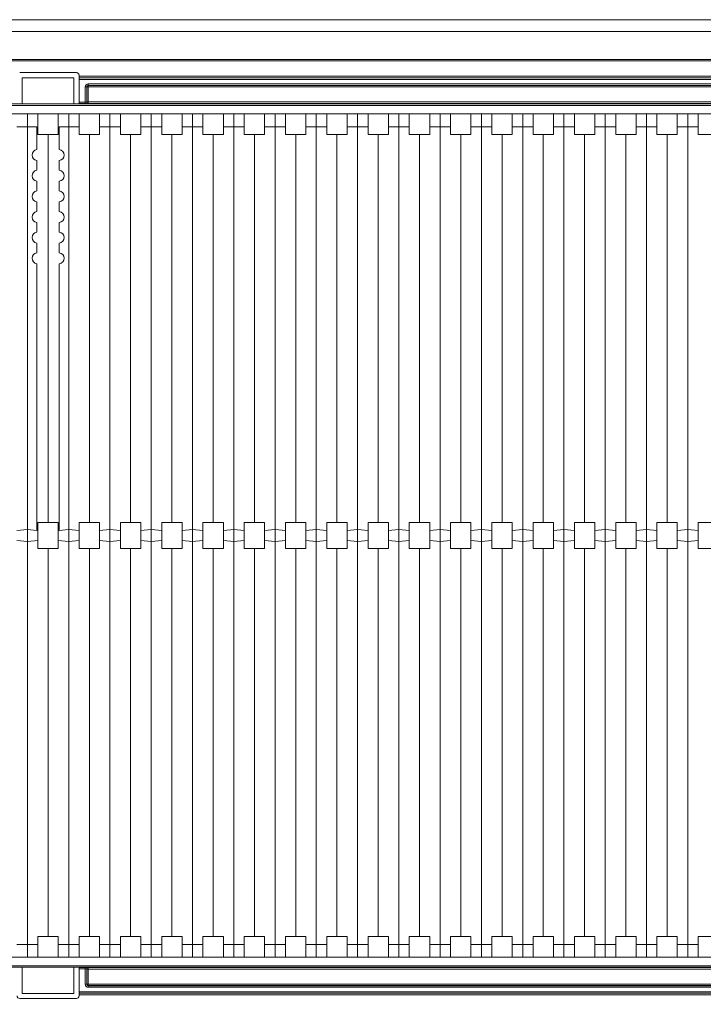
# Paper-space layout 'A3承認図' of a CAD drawing. Units: millimetres. Extents: x 15 to 402, y 10 to 275.
# Drawn here: x 101 to 117, y 129 to 152 of the extents above; entities that cross this region are included whole.
import ezdxf

# ---------------------------------------------------------------- set-up
doc = ezdxf.new("R2010")
doc.units = ezdxf.units.MM
doc.layers.add('SLD-0', color=179, linetype='Continuous')
doc.styles.add('SLDTEXTSTYLE0', font='TXT', dxfattribs={"width": 0.638186})
doc.styles.add('SLDTEXTSTYLE1', font='TXT', dxfattribs={"width": 0.605})
doc.dimstyles.new('SLDDIMSTYLE3', dxfattribs={"dimtxt": 2.4, "dimasz": 3.302, "dimexe": 0, "dimexo": 0.0625, "dimgap": 0.6, "dimtad": 1, "dimdec": 0, "dimlfac": 0.833333, "dimrnd": 1e-09, "dimzin": 12, "dimdsep": 46, "dimtxsty": 'SLDTEXTSTYLE0', "dimblk1": 'NONE', "dimblk2": 'NONE', "dimsah": 1, "dimcen": 0.09, "dimadec": 0, "dimazin": 3, "dimtfac": 1, "dimtdec": 1, "dimtofl": 0, "dimtmove": 0, "dimatfit": 3, "dimldrblk": 'NONE', "dimfxl": 1, "dimfrac": 2, "dimtolj": 1, "dimtzin": 12, "dimarcsym": 0})

# ---------------------------------------------------------------- blocks, each defined once
blk = doc.blocks.new('_D_53')
at = {"layer": 'SLD-0'}
for p, q in [((95.262, 148.979), (95.262, 121.504)), ((132.33, 148.979), (132.33, 121.504)), ((95.262, 122.254), (97.062, 122.737)), ((130.53, 122.737), (132.33, 122.254)), ((97.062, 121.772), (95.262, 122.254)), ((95.262, 122.254), (97.062, 122.254)), ((97.062, 122.254), (130.53, 122.254)), ((132.33, 122.254), (130.53, 121.772)), ((132.33, 122.254), (130.53, 122.254))]:
    blk.add_line(p, q, dxfattribs=at)
at = {"layer": 'SLD-0', "insert": (111.787, 125.926), "char_height": 2.4, "attachment_point": 1, "style": 'SLDTEXTSTYLE1'}
blk.add_mtext('309', dxfattribs=at)
blk = doc.blocks.new('_NONE')

psp = doc.layouts.new('A3承認図')

# ---------------------------------------------------------------- linework, layer by layer
at = {"layer": 'SLD-0', "color": 179, "linetype": 'Continuous', "lineweight": 15}
for p, q in [((134.55, 152.069), (93.306, 152.069)), ((93.825, 151.796), (134.55, 151.796)), ((130.309, 151.146), (97.739, 151.146)), ((97.739, 151.109), (130.309, 151.109)), ((102.456, 150.839), (101.136, 150.839)), ((102.396, 150.719), (101.196, 150.719)), ((101.196, 150.114), (101.196, 150.719)), ((102.396, 150.114), (102.396, 150.719)), ((102.516, 150.755), (102.516, 150.779)), ((102.516, 150.755), (125.076, 150.755)), ((102.516, 150.719), (102.516, 150.755)), ((125.076, 150.719), (102.516, 150.719)), ((102.516, 150.717), (102.516, 150.719)), ((102.516, 150.717), (125.076, 150.717)), ((102.516, 150.681), (102.516, 150.717)), ((125.076, 150.681), (102.516, 150.681)), ((102.516, 150.681), (102.516, 150.153)), ((102.658, 150.153), (102.658, 150.506)), ((102.694, 150.506), (102.658, 150.506)), ((102.694, 150.506), (102.694, 150.153)), ((102.696, 150.504), (102.694, 150.506)), ((102.696, 150.155), (102.696, 150.504)), ((102.732, 150.504), (102.696, 150.504)), ((102.73, 150.578), (124.862, 150.578)), ((102.73, 150.542), (102.73, 150.578)), ((124.862, 150.542), (102.73, 150.542)), ((102.73, 150.542), (102.732, 150.54)), ((102.732, 150.54), (124.86, 150.54)), ((102.732, 150.504), (102.732, 150.54)), ((124.86, 150.504), (102.732, 150.504)), ((102.732, 150.504), (102.732, 150.155)), ((95.269, 150.112), (132.323, 150.112)), ((132.323, 150.076), (95.269, 150.076)), ((101.076, 150.114), (101.196, 150.114)), ((102.396, 150.114), (101.196, 150.114)), ((102.396, 150.114), (102.516, 150.114)), ((102.516, 150.153), (102.658, 150.153)), ((102.516, 150.117), (102.516, 150.153)), ((102.516, 150.114), (102.516, 150.117)), ((102.658, 150.117), (102.516, 150.117)), ((102.658, 150.117), (102.658, 150.153)), ((102.694, 150.153), (102.696, 150.155)), ((102.732, 150.155), (102.696, 150.155)), ((102.732, 150.119), (102.73, 150.117)), ((102.732, 150.119), (102.732, 150.155)), ((102.732, 150.155), (124.86, 150.155)), ((124.86, 150.119), (102.732, 150.119)), ((95.298, 149.879), (132.294, 149.879)), ((101.316, 149.579), (101.316, 149.879)), ((101.316, 130.259), (101.316, 149.879)), ((101.559, 149.399), (101.559, 149.879)), ((102.033, 149.399), (102.033, 149.879)), ((102.276, 149.579), (102.276, 149.879)), ((102.276, 130.259), (102.276, 149.879)), ((102.519, 149.579), (102.519, 149.879)), ((102.993, 149.579), (102.993, 149.879)), ((103.236, 149.579), (103.236, 149.879)), ((103.236, 130.259), (103.236, 149.879)), ((103.479, 149.579), (103.479, 149.879)), ((103.953, 149.579), (103.953, 149.879)), ((104.196, 149.579), (104.196, 149.879)), ((104.196, 130.259), (104.196, 149.879)), ((104.439, 149.579), (104.439, 149.879)), ((104.913, 149.579), (104.913, 149.879)), ((105.156, 149.579), (105.156, 149.879)), ((105.156, 130.259), (105.156, 149.879)), ((105.399, 149.579), (105.399, 149.879)), ((105.873, 149.579), (105.873, 149.879)), ((106.116, 149.579), (106.116, 149.879)), ((106.116, 130.259), (106.116, 149.879)), ((106.359, 149.579), (106.359, 149.879)), ((106.833, 149.579), (106.833, 149.879)), ((107.076, 149.579), (107.076, 149.879)), ((107.076, 130.259), (107.076, 149.879)), ((107.319, 149.579), (107.319, 149.879)), ((107.793, 149.579), (107.793, 149.879)), ((108.036, 149.579), (108.036, 149.879)), ((108.036, 130.259), (108.036, 149.879)), ((108.279, 149.579), (108.279, 149.879)), ((108.753, 149.579), (108.753, 149.879)), ((108.996, 149.579), (108.996, 149.879)), ((108.996, 130.259), (108.996, 149.879)), ((109.239, 149.579), (109.239, 149.879)), ((109.713, 149.579), (109.713, 149.879)), ((109.956, 149.579), (109.956, 149.879)), ((109.956, 130.259), (109.956, 149.879)), ((110.199, 149.579), (110.199, 149.879)), ((110.673, 149.579), (110.673, 149.879)), ((110.916, 149.579), (110.916, 149.879)), ((110.916, 130.259), (110.916, 149.879)), ((111.159, 149.579), (111.159, 149.879)), ((111.633, 149.579), (111.633, 149.879)), ((111.876, 149.579), (111.876, 149.879)), ((111.876, 130.259), (111.876, 149.879)), ((112.119, 149.579), (112.119, 149.879)), ((112.593, 149.579), (112.593, 149.879)), ((112.836, 149.579), (112.836, 149.879)), ((112.836, 130.259), (112.836, 149.879)), ((113.079, 149.579), (113.079, 149.879)), ((113.553, 149.579), (113.553, 149.879)), ((113.796, 149.579), (113.796, 149.879)), ((113.796, 130.259), (113.796, 149.879)), ((114.039, 149.579), (114.039, 149.879)), ((114.513, 149.579), (114.513, 149.879)), ((114.756, 149.579), (114.756, 149.879)), ((114.756, 130.259), (114.756, 149.879)), ((114.999, 149.579), (114.999, 149.879)), ((115.473, 149.579), (115.473, 149.879)), ((115.716, 149.579), (115.716, 149.879)), ((115.716, 130.259), (115.716, 149.879)), ((115.959, 149.579), (115.959, 149.879)), ((116.433, 149.579), (116.433, 149.879)), ((116.676, 149.579), (116.676, 149.879)), ((116.676, 130.259), (116.676, 149.879)), ((116.919, 149.579), (116.919, 149.879)), ((101.316, 149.579), (101.073, 149.579)), ((101.536, 149.579), (101.316, 149.579)), ((101.536, 149.579), (101.536, 149.047)), ((102.056, 149.579), (102.056, 149.047)), ((102.276, 149.579), (102.056, 149.579)), ((102.519, 149.579), (102.276, 149.579)), ((102.519, 149.399), (102.519, 149.579)), ((103.236, 149.579), (102.993, 149.579)), ((102.993, 149.399), (102.993, 149.579)), ((103.479, 149.579), (103.236, 149.579)), ((103.479, 149.399), (103.479, 149.579)), ((104.196, 149.579), (103.953, 149.579)), ((103.953, 149.399), (103.953, 149.579)), ((104.439, 149.579), (104.196, 149.579)), ((104.439, 149.399), (104.439, 149.579)), ((105.156, 149.579), (104.913, 149.579)), ((104.913, 149.399), (104.913, 149.579)), ((105.399, 149.579), (105.156, 149.579)), ((105.399, 149.399), (105.399, 149.579)), ((106.116, 149.579), (105.873, 149.579)), ((105.873, 149.399), (105.873, 149.579)), ((106.359, 149.579), (106.116, 149.579)), ((106.359, 149.399), (106.359, 149.579)), ((107.076, 149.579), (106.833, 149.579)), ((106.833, 149.399), (106.833, 149.579)), ((107.319, 149.579), (107.076, 149.579)), ((107.319, 149.399), (107.319, 149.579)), ((108.036, 149.579), (107.793, 149.579)), ((107.793, 149.399), (107.793, 149.579)), ((108.279, 149.579), (108.036, 149.579)), ((108.279, 149.399), (108.279, 149.579)), ((108.996, 149.579), (108.753, 149.579)), ((108.753, 149.399), (108.753, 149.579)), ((109.239, 149.579), (108.996, 149.579)), ((109.239, 149.399), (109.239, 149.579)), ((109.956, 149.579), (109.713, 149.579)), ((109.713, 149.399), (109.713, 149.579)), ((110.199, 149.579), (109.956, 149.579)), ((110.199, 149.399), (110.199, 149.579)), ((110.916, 149.579), (110.673, 149.579)), ((110.673, 149.399), (110.673, 149.579)), ((111.159, 149.579), (110.916, 149.579)), ((111.159, 149.399), (111.159, 149.579)), ((111.876, 149.579), (111.633, 149.579)), ((111.633, 149.399), (111.633, 149.579)), ((112.119, 149.579), (111.876, 149.579)), ((112.119, 149.399), (112.119, 149.579)), ((112.836, 149.579), (112.593, 149.579)), ((112.593, 149.399), (112.593, 149.579)), ((113.079, 149.579), (112.836, 149.579)), ((113.079, 149.399), (113.079, 149.579)), ((113.796, 149.579), (113.553, 149.579)), ((113.553, 149.399), (113.553, 149.579)), ((113.796, 149.579), (114.039, 149.579)), ((114.039, 149.399), (114.039, 149.579)), ((114.513, 149.579), (114.756, 149.579)), ((114.513, 149.399), (114.513, 149.579)), ((114.756, 149.579), (114.999, 149.579)), ((114.999, 149.399), (114.999, 149.579)), ((115.473, 149.579), (115.716, 149.579)), ((115.473, 149.399), (115.473, 149.579)), ((115.716, 149.579), (115.959, 149.579)), ((115.959, 149.399), (115.959, 149.579)), ((116.433, 149.579), (116.676, 149.579)), ((116.433, 149.399), (116.433, 149.579)), ((116.676, 149.579), (116.919, 149.579)), ((116.919, 149.399), (116.919, 149.579)), ((101.559, 149.399), (102.033, 149.399)), ((101.796, 149.399), (101.796, 140.369)), ((102.519, 149.399), (102.993, 149.399)), ((102.756, 140.369), (102.756, 149.399)), ((103.479, 149.399), (103.953, 149.399)), ((103.716, 140.369), (103.716, 149.399)), ((104.439, 149.399), (104.913, 149.399)), ((104.676, 140.369), (104.676, 149.399)), ((105.399, 149.399), (105.873, 149.399)), ((105.636, 140.369), (105.636, 149.399)), ((106.359, 149.399), (106.833, 149.399)), ((106.596, 140.369), (106.596, 149.399)), ((107.319, 149.399), (107.793, 149.399)), ((107.556, 140.369), (107.556, 149.399)), ((108.279, 149.399), (108.753, 149.399)), ((108.516, 140.369), (108.516, 149.399)), ((109.239, 149.399), (109.713, 149.399)), ((109.476, 140.369), (109.476, 149.399)), ((110.199, 149.399), (110.673, 149.399)), ((110.436, 140.369), (110.436, 149.399)), ((111.159, 149.399), (111.633, 149.399)), ((111.396, 140.369), (111.396, 149.399)), ((112.119, 149.399), (112.593, 149.399)), ((112.356, 140.369), (112.356, 149.399)), ((113.079, 149.399), (113.553, 149.399)), ((113.316, 140.369), (113.316, 149.399)), ((114.513, 149.399), (114.039, 149.399)), ((114.276, 140.369), (114.276, 149.399)), ((115.473, 149.399), (114.999, 149.399)), ((115.236, 140.369), (115.236, 149.399)), ((116.433, 149.399), (115.959, 149.399)), ((116.196, 140.369), (116.196, 149.399)), ((117.393, 149.399), (116.919, 149.399)), ((101.536, 148.792), (101.536, 148.567)), ((102.056, 148.792), (102.056, 148.567)), ((101.536, 148.312), (101.536, 148.087)), ((102.056, 148.312), (102.056, 148.087)), ((101.536, 147.832), (101.536, 147.607)), ((102.056, 147.832), (102.056, 147.607)), ((101.536, 147.352), (101.536, 147.127)), ((102.056, 147.352), (102.056, 147.127)), ((101.536, 146.872), (101.536, 146.647)), ((102.056, 146.872), (102.056, 146.647)), ((101.536, 146.392), (101.536, 140.19)), ((102.056, 146.392), (102.056, 140.19)), ((101.316, 140.21), (101.073, 140.188)), ((101.316, 139.928), (101.316, 140.21)), ((101.536, 140.19), (101.316, 140.21)), ((101.559, 140.369), (101.559, 139.951)), ((102.033, 140.369), (101.559, 140.369)), ((102.033, 140.369), (102.033, 139.951)), ((102.276, 140.21), (102.056, 140.19)), ((102.276, 139.928), (102.276, 140.21)), ((102.519, 140.188), (102.276, 140.21)), ((102.519, 140.369), (102.519, 140.188)), ((102.993, 140.369), (102.519, 140.369)), ((102.519, 140.188), (102.519, 139.951)), ((102.993, 140.369), (102.993, 140.188)), ((103.236, 140.21), (102.993, 140.188)), ((102.993, 140.188), (102.993, 139.951)), ((103.236, 139.928), (103.236, 140.21)), ((103.479, 140.188), (103.236, 140.21)), ((103.479, 140.369), (103.479, 140.188)), ((103.953, 140.369), (103.479, 140.369)), ((103.479, 140.188), (103.479, 139.951)), ((103.953, 140.369), (103.953, 140.188)), ((104.196, 140.21), (103.953, 140.188)), ((103.953, 140.188), (103.953, 139.951)), ((104.196, 139.928), (104.196, 140.21)), ((104.439, 140.188), (104.196, 140.21)), ((104.439, 140.369), (104.439, 140.188)), ((104.913, 140.369), (104.439, 140.369)), ((104.439, 140.188), (104.439, 139.951)), ((104.913, 140.369), (104.913, 140.188)), ((105.156, 140.21), (104.913, 140.188)), ((104.913, 140.188), (104.913, 139.951)), ((105.156, 139.928), (105.156, 140.21)), ((105.399, 140.188), (105.156, 140.21)), ((105.399, 140.369), (105.399, 140.188)), ((105.873, 140.369), (105.399, 140.369)), ((105.399, 140.188), (105.399, 139.951)), ((105.873, 140.369), (105.873, 140.188)), ((106.116, 140.21), (105.873, 140.188)), ((105.873, 140.188), (105.873, 139.951)), ((106.116, 139.928), (106.116, 140.21)), ((106.359, 140.188), (106.116, 140.21)), ((106.359, 140.369), (106.359, 140.188)), ((106.833, 140.369), (106.359, 140.369)), ((106.359, 140.188), (106.359, 139.951)), ((106.833, 140.369), (106.833, 140.188)), ((107.076, 140.21), (106.833, 140.188)), ((106.833, 140.188), (106.833, 139.951)), ((107.076, 139.928), (107.076, 140.21)), ((107.319, 140.188), (107.076, 140.21)), ((107.319, 140.369), (107.319, 140.188)), ((107.793, 140.369), (107.319, 140.369)), ((107.319, 140.188), (107.319, 139.951)), ((107.793, 140.369), (107.793, 140.188)), ((108.036, 140.21), (107.793, 140.188)), ((107.793, 140.188), (107.793, 139.951)), ((108.036, 139.928), (108.036, 140.21)), ((108.279, 140.188), (108.036, 140.21)), ((108.279, 140.369), (108.279, 140.188)), ((108.753, 140.369), (108.279, 140.369)), ((108.279, 140.188), (108.279, 139.951)), ((108.753, 140.369), (108.753, 140.188)), ((108.996, 140.21), (108.753, 140.188)), ((108.753, 140.188), (108.753, 139.951)), ((108.996, 139.928), (108.996, 140.21)), ((109.239, 140.188), (108.996, 140.21)), ((109.239, 140.369), (109.239, 140.188)), ((109.713, 140.369), (109.239, 140.369)), ((109.239, 140.188), (109.239, 139.951)), ((109.713, 140.369), (109.713, 140.188)), ((109.956, 140.21), (109.713, 140.188)), ((109.713, 140.188), (109.713, 139.951)), ((109.956, 139.928), (109.956, 140.21)), ((110.199, 140.188), (109.956, 140.21)), ((110.199, 140.369), (110.199, 140.188)), ((110.673, 140.369), (110.199, 140.369)), ((110.199, 140.188), (110.199, 139.951)), ((110.673, 140.369), (110.673, 140.188)), ((110.916, 140.21), (110.673, 140.188)), ((110.673, 140.188), (110.673, 139.951)), ((110.916, 139.928), (110.916, 140.21)), ((111.159, 140.188), (110.916, 140.21)), ((111.159, 140.369), (111.159, 140.188)), ((111.633, 140.369), (111.159, 140.369)), ((111.159, 140.188), (111.159, 139.951)), ((111.633, 140.369), (111.633, 140.188)), ((111.876, 140.21), (111.633, 140.188)), ((111.633, 140.188), (111.633, 139.951)), ((111.876, 139.928), (111.876, 140.21)), ((112.119, 140.188), (111.876, 140.21)), ((112.119, 140.369), (112.119, 140.188)), ((112.593, 140.369), (112.119, 140.369)), ((112.119, 140.188), (112.119, 139.951)), ((112.593, 140.369), (112.593, 140.188)), ((112.836, 140.21), (112.593, 140.188)), ((112.593, 140.188), (112.593, 139.951)), ((112.836, 139.928), (112.836, 140.21)), ((113.079, 140.188), (112.836, 140.21)), ((113.079, 140.369), (113.079, 140.188)), ((113.553, 140.369), (113.079, 140.369)), ((113.079, 140.188), (113.079, 139.951)), ((113.553, 140.369), (113.553, 140.188)), ((113.796, 140.21), (113.553, 140.188)), ((113.553, 140.188), (113.553, 139.951)), ((113.796, 139.928), (113.796, 140.21)), ((113.796, 140.21), (114.039, 140.188)), ((114.039, 140.369), (114.513, 140.369)), ((114.039, 140.369), (114.039, 140.188)), ((114.039, 140.188), (114.039, 139.951)), ((114.513, 140.369), (114.513, 140.188)), ((114.513, 140.188), (114.756, 140.21)), ((114.513, 140.188), (114.513, 139.951)), ((114.756, 139.928), (114.756, 140.21)), ((114.756, 140.21), (114.999, 140.188)), ((114.999, 140.369), (115.473, 140.369)), ((114.999, 140.369), (114.999, 140.188)), ((114.999, 139.951), (114.999, 140.188)), ((115.473, 140.369), (115.473, 140.188)), ((115.473, 140.188), (115.716, 140.21)), ((115.473, 140.188), (115.473, 139.951)), ((115.716, 139.928), (115.716, 140.21)), ((115.716, 140.21), (115.959, 140.188)), ((115.959, 140.369), (116.433, 140.369)), ((115.959, 140.369), (115.959, 140.188)), ((115.959, 139.951), (115.959, 140.188)), ((116.433, 140.369), (116.433, 140.188)), ((116.433, 140.188), (116.676, 140.21)), ((116.433, 140.188), (116.433, 139.951)), ((116.676, 139.928), (116.676, 140.21)), ((116.676, 140.21), (116.919, 140.188)), ((116.919, 140.369), (117.393, 140.369)), ((116.919, 140.369), (116.919, 140.188)), ((116.919, 139.951), (116.919, 140.188)), ((101.316, 139.928), (101.073, 139.951)), ((101.559, 139.951), (101.316, 139.928)), ((101.559, 139.951), (101.559, 139.769)), ((102.276, 139.928), (102.033, 139.951)), ((102.033, 139.951), (102.033, 139.769)), ((102.519, 139.951), (102.276, 139.928)), ((102.519, 139.951), (102.519, 139.769)), ((103.236, 139.928), (102.993, 139.951)), ((102.993, 139.951), (102.993, 139.769)), ((103.479, 139.951), (103.236, 139.928)), ((103.479, 139.951), (103.479, 139.769)), ((104.196, 139.928), (103.953, 139.951)), ((103.953, 139.951), (103.953, 139.769)), ((104.439, 139.951), (104.196, 139.928)), ((104.439, 139.951), (104.439, 139.769)), ((105.156, 139.928), (104.913, 139.951)), ((104.913, 139.951), (104.913, 139.769)), ((105.399, 139.951), (105.156, 139.928)), ((105.399, 139.951), (105.399, 139.769)), ((106.116, 139.928), (105.873, 139.951)), ((105.873, 139.951), (105.873, 139.769)), ((106.359, 139.951), (106.116, 139.928)), ((106.359, 139.951), (106.359, 139.769)), ((107.076, 139.928), (106.833, 139.951)), ((106.833, 139.951), (106.833, 139.769)), ((107.319, 139.951), (107.076, 139.928)), ((107.319, 139.951), (107.319, 139.769)), ((108.036, 139.928), (107.793, 139.951)), ((107.793, 139.951), (107.793, 139.769)), ((108.279, 139.951), (108.036, 139.928)), ((108.279, 139.951), (108.279, 139.769)), ((108.996, 139.928), (108.753, 139.951)), ((108.753, 139.951), (108.753, 139.769)), ((109.239, 139.951), (108.996, 139.928)), ((109.239, 139.951), (109.239, 139.769)), ((109.956, 139.928), (109.713, 139.951)), ((109.713, 139.951), (109.713, 139.769)), ((110.199, 139.951), (109.956, 139.928)), ((110.199, 139.951), (110.199, 139.769)), ((110.916, 139.928), (110.673, 139.951)), ((110.673, 139.951), (110.673, 139.769)), ((111.159, 139.951), (110.916, 139.928)), ((111.159, 139.951), (111.159, 139.769)), ((111.876, 139.928), (111.633, 139.951)), ((111.633, 139.951), (111.633, 139.769)), ((112.119, 139.951), (111.876, 139.928)), ((112.119, 139.951), (112.119, 139.769)), ((112.836, 139.928), (112.593, 139.951)), ((112.593, 139.951), (112.593, 139.769)), ((113.079, 139.951), (112.836, 139.928)), ((113.079, 139.951), (113.079, 139.769)), ((113.796, 139.928), (113.553, 139.951)), ((113.553, 139.951), (113.553, 139.769)), ((113.796, 139.928), (114.039, 139.951)), ((114.039, 139.951), (114.039, 139.769)), ((114.513, 139.951), (114.756, 139.928)), ((114.513, 139.951), (114.513, 139.769)), ((114.756, 139.928), (114.999, 139.951)), ((114.999, 139.951), (114.999, 139.769)), ((115.473, 139.951), (115.716, 139.928)), ((115.473, 139.951), (115.473, 139.769)), ((115.716, 139.928), (115.959, 139.951)), ((115.959, 139.951), (115.959, 139.769)), ((116.433, 139.951), (116.676, 139.928)), ((116.433, 139.951), (116.433, 139.769)), ((116.676, 139.928), (116.919, 139.951)), ((116.919, 139.951), (116.919, 139.769)), ((102.033, 139.769), (101.559, 139.769)), ((101.796, 130.739), (101.796, 139.769)), ((102.993, 139.769), (102.519, 139.769)), ((102.756, 130.739), (102.756, 139.769)), ((103.953, 139.769), (103.479, 139.769)), ((103.716, 130.739), (103.716, 139.769)), ((104.913, 139.769), (104.439, 139.769)), ((104.676, 130.739), (104.676, 139.769)), ((105.873, 139.769), (105.399, 139.769)), ((105.636, 130.739), (105.636, 139.769)), ((106.833, 139.769), (106.359, 139.769)), ((106.596, 130.739), (106.596, 139.769)), ((107.793, 139.769), (107.319, 139.769)), ((107.556, 130.739), (107.556, 139.769)), ((108.753, 139.769), (108.279, 139.769)), ((108.516, 130.739), (108.516, 139.769)), ((109.713, 139.769), (109.239, 139.769)), ((109.476, 130.739), (109.476, 139.769)), ((110.673, 139.769), (110.199, 139.769)), ((110.436, 130.739), (110.436, 139.769)), ((111.633, 139.769), (111.159, 139.769)), ((111.396, 130.739), (111.396, 139.769)), ((112.593, 139.769), (112.119, 139.769)), ((112.356, 130.739), (112.356, 139.769)), ((113.553, 139.769), (113.079, 139.769)), ((113.316, 130.739), (113.316, 139.769)), ((114.039, 139.769), (114.513, 139.769)), ((114.276, 130.739), (114.276, 139.769)), ((114.999, 139.769), (115.473, 139.769)), ((115.236, 130.739), (115.236, 139.769)), ((115.959, 139.769), (116.433, 139.769)), ((116.196, 130.739), (116.196, 139.769)), ((116.919, 139.769), (117.393, 139.769)), ((101.316, 130.559), (101.073, 130.559)), ((101.316, 130.559), (101.316, 130.259)), ((101.559, 130.559), (101.316, 130.559)), ((101.559, 130.739), (102.033, 130.739)), ((101.559, 130.739), (101.559, 130.559)), ((101.559, 130.559), (101.559, 130.259)), ((102.033, 130.739), (102.033, 130.559)), ((102.033, 130.559), (102.033, 130.259)), ((102.276, 130.559), (102.033, 130.559)), ((102.276, 130.559), (102.276, 130.259)), ((102.519, 130.559), (102.276, 130.559)), ((102.519, 130.739), (102.993, 130.739)), ((102.519, 130.739), (102.519, 130.559)), ((102.519, 130.559), (102.519, 130.259)), ((102.993, 130.739), (102.993, 130.559)), ((102.993, 130.559), (102.993, 130.259)), ((103.236, 130.559), (102.993, 130.559)), ((103.236, 130.559), (103.236, 130.259)), ((103.479, 130.559), (103.236, 130.559)), ((103.479, 130.739), (103.479, 130.559)), ((103.479, 130.739), (103.953, 130.739)), ((103.479, 130.559), (103.479, 130.259)), ((103.953, 130.739), (103.953, 130.559)), ((103.953, 130.559), (103.953, 130.259)), ((104.196, 130.559), (103.953, 130.559)), ((104.196, 130.559), (104.196, 130.259)), ((104.439, 130.559), (104.196, 130.559)), ((104.439, 130.739), (104.439, 130.559)), ((104.439, 130.739), (104.913, 130.739)), ((104.439, 130.559), (104.439, 130.259)), ((104.913, 130.739), (104.913, 130.559)), ((104.913, 130.559), (104.913, 130.259)), ((105.156, 130.559), (104.913, 130.559)), ((105.156, 130.559), (105.156, 130.259)), ((105.399, 130.559), (105.156, 130.559)), ((105.399, 130.739), (105.399, 130.559)), ((105.399, 130.739), (105.873, 130.739)), ((105.399, 130.559), (105.399, 130.259)), ((105.873, 130.739), (105.873, 130.559)), ((105.873, 130.559), (105.873, 130.259)), ((106.116, 130.559), (105.873, 130.559)), ((106.116, 130.559), (106.116, 130.259)), ((106.359, 130.559), (106.116, 130.559)), ((106.359, 130.739), (106.833, 130.739)), ((106.359, 130.739), (106.359, 130.559)), ((106.359, 130.559), (106.359, 130.259)), ((106.833, 130.739), (106.833, 130.559)), ((106.833, 130.559), (106.833, 130.259)), ((107.076, 130.559), (106.833, 130.559)), ((107.076, 130.559), (107.076, 130.259)), ((107.319, 130.559), (107.076, 130.559)), ((107.319, 130.739), (107.793, 130.739)), ((107.319, 130.739), (107.319, 130.559)), ((107.319, 130.559), (107.319, 130.259)), ((107.793, 130.739), (107.793, 130.559)), ((107.793, 130.559), (107.793, 130.259)), ((108.036, 130.559), (107.793, 130.559)), ((108.036, 130.559), (108.036, 130.259)), ((108.279, 130.559), (108.036, 130.559)), ((108.279, 130.739), (108.279, 130.559)), ((108.279, 130.739), (108.753, 130.739)), ((108.279, 130.559), (108.279, 130.259)), ((108.753, 130.739), (108.753, 130.559)), ((108.753, 130.559), (108.753, 130.259)), ((108.996, 130.559), (108.753, 130.559)), ((108.996, 130.559), (108.996, 130.259)), ((109.239, 130.559), (108.996, 130.559)), ((109.239, 130.739), (109.713, 130.739)), ((109.239, 130.739), (109.239, 130.559)), ((109.239, 130.559), (109.239, 130.259)), ((109.713, 130.739), (109.713, 130.559)), ((109.713, 130.559), (109.713, 130.259)), ((109.956, 130.559), (109.713, 130.559)), ((109.956, 130.559), (109.956, 130.259)), ((110.199, 130.559), (109.956, 130.559)), ((110.199, 130.739), (110.199, 130.559)), ((110.199, 130.739), (110.673, 130.739)), ((110.199, 130.559), (110.199, 130.259)), ((110.673, 130.739), (110.673, 130.559)), ((110.673, 130.559), (110.673, 130.259)), ((110.916, 130.559), (110.673, 130.559)), ((110.916, 130.559), (110.916, 130.259)), ((111.159, 130.559), (110.916, 130.559)), ((111.159, 130.739), (111.159, 130.559)), ((111.159, 130.739), (111.633, 130.739)), ((111.159, 130.559), (111.159, 130.259)), ((111.633, 130.739), (111.633, 130.559)), ((111.633, 130.559), (111.633, 130.259)), ((111.876, 130.559), (111.633, 130.559)), ((111.876, 130.559), (111.876, 130.259)), ((112.119, 130.559), (111.876, 130.559)), ((112.119, 130.739), (112.593, 130.739)), ((112.119, 130.739), (112.119, 130.559)), ((112.119, 130.559), (112.119, 130.259)), ((112.593, 130.739), (112.593, 130.559)), ((112.593, 130.559), (112.593, 130.259)), ((112.836, 130.559), (112.593, 130.559)), ((112.836, 130.559), (112.836, 130.259)), ((113.079, 130.559), (112.836, 130.559)), ((113.079, 130.739), (113.079, 130.559)), ((113.079, 130.739), (113.553, 130.739)), ((113.079, 130.559), (113.079, 130.259)), ((113.553, 130.739), (113.553, 130.559)), ((113.553, 130.559), (113.553, 130.259)), ((113.796, 130.559), (113.553, 130.559)), ((113.796, 130.559), (113.796, 130.259)), ((113.796, 130.559), (114.039, 130.559)), ((114.513, 130.739), (114.039, 130.739)), ((114.039, 130.739), (114.039, 130.559)), ((114.039, 130.559), (114.039, 130.259)), ((114.513, 130.739), (114.513, 130.559)), ((114.513, 130.559), (114.513, 130.259)), ((114.513, 130.559), (114.756, 130.559)), ((114.756, 130.559), (114.756, 130.259)), ((114.756, 130.559), (114.999, 130.559)), ((114.999, 130.739), (114.999, 130.559)), ((115.473, 130.739), (114.999, 130.739)), ((114.999, 130.559), (114.999, 130.259)), ((115.473, 130.739), (115.473, 130.559)), ((115.473, 130.559), (115.473, 130.259)), ((115.473, 130.559), (115.716, 130.559)), ((115.716, 130.559), (115.716, 130.259)), ((115.716, 130.559), (115.959, 130.559)), ((115.959, 130.739), (115.959, 130.559)), ((116.433, 130.739), (115.959, 130.739)), ((115.959, 130.559), (115.959, 130.259)), ((116.433, 130.739), (116.433, 130.559)), ((116.433, 130.559), (116.433, 130.259)), ((116.433, 130.559), (116.676, 130.559)), ((116.676, 130.559), (116.676, 130.259)), ((116.676, 130.559), (116.919, 130.559)), ((116.919, 130.739), (116.919, 130.559)), ((117.393, 130.739), (116.919, 130.739)), ((116.919, 130.559), (116.919, 130.259)), ((132.294, 130.259), (95.298, 130.259)), ((95.269, 130.062), (132.323, 130.062)), ((132.323, 130.026), (95.269, 130.026)), ((101.196, 130.025), (101.076, 130.025)), ((102.396, 130.025), (101.196, 130.025)), ((101.196, 129.419), (101.196, 130.025)), ((102.516, 130.025), (102.396, 130.025)), ((102.396, 129.419), (102.396, 130.025)), ((102.516, 130.022), (102.516, 130.025)), ((102.516, 130.022), (102.658, 130.022)), ((102.516, 129.986), (102.516, 130.022)), ((102.658, 129.986), (102.516, 129.986)), ((102.516, 129.986), (102.516, 129.458)), ((102.658, 130.022), (102.658, 129.986)), ((102.658, 129.633), (102.658, 129.986)), ((102.694, 129.986), (102.694, 129.633)), ((102.696, 129.984), (102.694, 129.986)), ((102.696, 129.635), (102.696, 129.984)), ((102.696, 129.984), (102.732, 129.984)), ((102.73, 130.022), (102.732, 130.02)), ((102.732, 130.02), (124.86, 130.02)), ((102.732, 130.02), (102.732, 129.984)), ((124.86, 129.984), (102.732, 129.984)), ((102.732, 129.984), (102.732, 129.635)), ((102.396, 129.419), (101.196, 129.419)), ((102.516, 129.458), (125.076, 129.458)), ((102.516, 129.422), (102.516, 129.458)), ((125.076, 129.422), (102.516, 129.422)), ((102.516, 129.42), (102.516, 129.422)), ((102.516, 129.42), (125.076, 129.42)), ((102.516, 129.384), (102.516, 129.42)), ((102.694, 129.633), (102.658, 129.633)), ((102.694, 129.633), (102.696, 129.635)), ((102.696, 129.635), (102.732, 129.635)), ((102.732, 129.599), (102.73, 129.597)), ((102.73, 129.597), (124.862, 129.597)), ((102.73, 129.597), (102.73, 129.561)), ((124.862, 129.561), (102.73, 129.561)), ((102.732, 129.635), (124.86, 129.635)), ((102.732, 129.635), (102.732, 129.599)), ((124.86, 129.599), (102.732, 129.599)), ((101.136, 129.299), (102.456, 129.299)), ((125.076, 129.384), (102.516, 129.384)), ((102.516, 129.359), (102.516, 129.384))]:
    psp.add_line(p, q, dxfattribs=at)
for centre, radius, start, end in [((102.456, 150.779), 0.06, 0, 90), ((102.732, 150.504), 0.036, 90.0006, 179.9994), ((102.73, 150.153), 0.036, 180.0091, 269.9914), ((102.732, 150.155), 0.036, 180.0034, 269.9966), ((102.73, 129.986), 0.036, 90.0095, 179.9905), ((102.732, 129.984), 0.036, 90.0006, 179.9991), ((102.732, 129.635), 0.036, 180.0007, 269.9996), ((101.136, 129.359), 0.06, 180, 270), ((102.456, 129.359), 0.06, 269.9998, 0)]:
    psp.add_arc(centre, radius, start, end, dxfattribs=at)
for centre, major_axis, ratio, start_param, end_param in [((102.73, 150.506), (-0.0509, 0.0509), 0.999924, 5.497834, 7.068545), ((102.73, 150.506), (0.0255, -0.0255), 0.999772, 2.356249, 3.926962), ((102.658, 150.153), (0.036, 0), 0.017454, 4.712361, 6.274459), ((102.658, 150.117), (0.072, 0), 0.008727, 4.712375, 6.274459), ((101.552, 148.919), (0.129, 0), 0.999521, 1.698116, 4.585071), ((102.04, 148.919), (0.129, 0), 0.999521, 4.839709, 7.726673), ((101.552, 148.439), (0.129, 0), 0.999521, 1.698116, 4.585072), ((102.04, 148.439), (0.129, 0), 0.999521, 4.839709, 7.726674), ((101.552, 147.959), (0.129, 0), 0.999521, 1.698116, 4.585071), ((102.04, 147.959), (0.129, 0), 0.999521, 4.839709, 7.726673), ((101.552, 147.479), (0.129, 0), 0.999521, 1.698116, 4.585072), ((102.04, 147.479), (0.129, 0), 0.999521, 4.839709, 7.726674), ((101.552, 146.999), (0.129, 0), 0.999521, 1.698116, 4.585071), ((102.04, 146.999), (0.129, 0), 0.999521, 4.839709, 7.726675), ((101.552, 146.519), (0.129, 0), 0.999521, 1.698116, 4.585072), ((102.04, 146.519), (0.129, 0), 0.999521, 4.839709, 7.726674), ((102.658, 130.022), (0.072, 0), 0.008727, 0.008864, 1.570796), ((102.658, 129.986), (0.036, 0), 0.017454, 0.008559, 1.570824), ((102.73, 129.633), (-0.0509, -0.0509), 0.999924, 5.497826, 7.068545), ((102.73, 129.633), (0.0255, 0.0255), 0.999772, 2.356234, 3.926936)]:
    psp.add_ellipse(centre, major_axis=major_axis, ratio=ratio, start_param=start_param, end_param=end_param, dxfattribs=at)

# ---------------------------------------------------------------- dimensions: what is measured, and where the dimension line sits
at = {"layer": 'SLD-0'}
dim = psp.add_linear_dim(base=(95.262, 122.254), p1=(132.33, 149.579), p2=(95.262, 149.579), dimstyle='SLDDIMSTYLE3', dxfattribs=at)
dim.commit()
dim.dimension.update_dxf_attribs({"geometry": '_D_53', "text_midpoint": (114.686, 122.254), "dimtype": 160})

doc.saveas('drawing.dxf')
